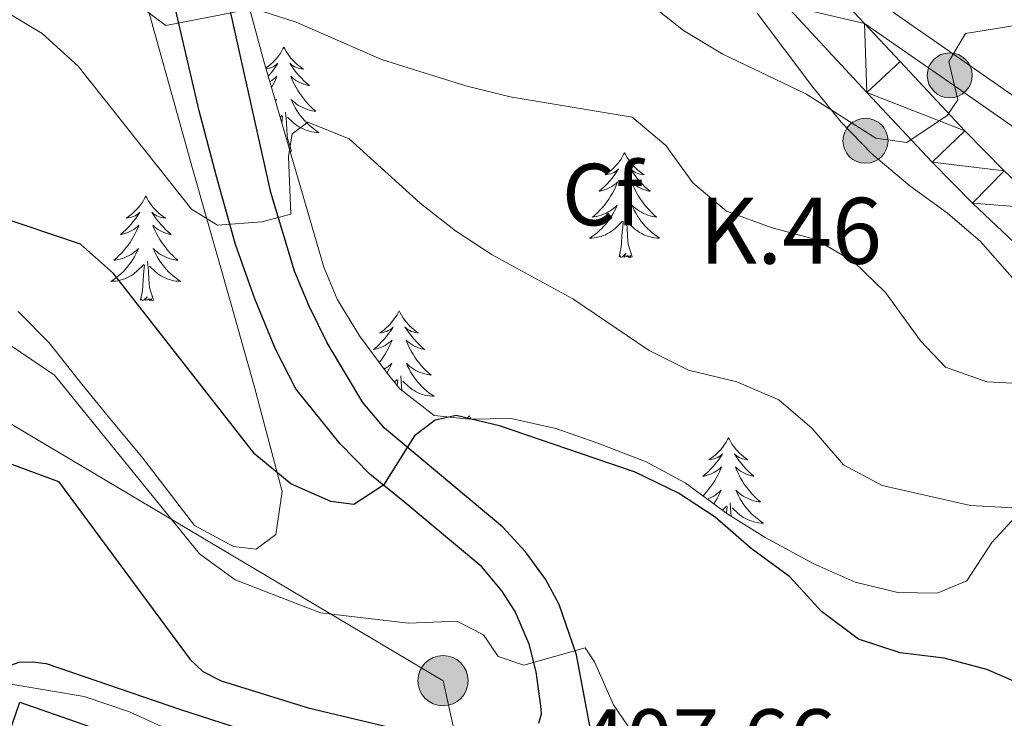
# Model space of a CAD drawing. Units: metres. Extents: x 583108 to 587599, y 703295 to 706320.
# Drawn here: x 584649 to 584761, y 704439 to 704518 of the extents above; entities that cross this region are included whole.
import ezdxf
from ezdxf.enums import TextEntityAlignment as Align

# ---------------------------------------------------------------- set-up
doc = ezdxf.new("R2010")
doc.units = ezdxf.units.M
doc.header["$MEASUREMENT"] = 0
doc.linetypes.add('DGN Style 3', pattern=[78.573628, 56.12402, -22.449608])
for name, color, linetype, lineweight in [('Carátula', 7, 'Continuous', 0), ('Edificios construcciones cerramientos', 7, 'Continuous', 0), ('Elementos auxiliares', 7, 'Continuous', 0), ('Entidades rústicas y varios', 7, 'Continuous', 0), ('Líneas de conducción', 7, 'Continuous', 0), ('Relieve y altimetría', 7, 'Continuous', 0), ('Textos de rotulación', 7, 'Continuous', 0), ('Viales y ferrocarril', 7, 'Continuous', 0)]:
    doc.layers.add(name, color=color, linetype=linetype, lineweight=lineweight)
doc.styles.add('Style-arial', font='arial.shx', dxfattribs={"bigfont": 'arialbig.shx'})

# ---------------------------------------------------------------- blocks, each defined once
blk = doc.blocks.new('5PELE')
at = {"layer": 'Líneas de conducción', "linetype": 'Continuous', "lineweight": 0}
h = blk.add_hatch(color=9, dxfattribs=at)
edge = h.paths.add_edge_path()
edge.add_arc((0, 0), 2.85, 0, 360)
at = {"layer": 'Líneas de conducción', "color": 252, "linetype": 'Continuous', "lineweight": 0}
blk.add_circle((0, 0, 0), 2.85, dxfattribs=at)
blk = doc.blocks.new('5HITCA')
at = {"layer": 'Viales y ferrocarril', "linetype": 'Continuous', "lineweight": 0}
h = blk.add_hatch(color=1, dxfattribs=at)
edge = h.paths.add_edge_path()
edge.add_arc((0, 0), 2.56, 0, 360)
at = {"layer": 'Viales y ferrocarril', "color": 250, "linetype": 'Continuous', "lineweight": 0}
blk.add_circle((0, 0, 0), 2.56, dxfattribs=at)

msp = doc.modelspace()

# ---------------------------------------------------------------- linework, layer by layer
at = {"layer": 'Carátula', "color": 7, "linetype": 'Continuous', "lineweight": 0}
msp.add_3dface([(583144.705, 703295.298), (587599.363, 703350.097), (587562.83, 706319.884), (583108.172, 706265.085)], dxfattribs=at)
msp.add_3dface([(583144.705, 703295.298), (587599.363, 703350.097), (587562.83, 706319.884), (583108.172, 706265.085)], dxfattribs=at)
at = {"layer": 'Edificios construcciones cerramientos', "color": 1, "linetype": 'Continuous', "lineweight": 25, "ltscale": 0.5}
msp.add_polyline3d([(584645.492, 704437.989, 411.814), (584648.014, 704437.055, 411.814), (584649.321, 704440.8, 411.814), (584662.766, 704436.107, 411.814), (584661.523, 704433.624, 411.904)], dxfattribs=at)
at = {"layer": 'Elementos auxiliares', "color": 250, "linetype": 'Continuous', "lineweight": 0}
msp.add_3dface([(584012.33, 703700.06), (583984.48, 706013.24), (587408.12, 706055.41), (587437.11, 703742.19)], dxfattribs=at)
at = {"layer": 'Entidades rústicas y varios', "color": 92, "linetype": 'Continuous', "lineweight": 0, "flags": 128}
for points in [[(584679.346, 704515.334), (584679.235, 704515.115), (584679.08, 704514.84), (584678.912, 704514.574), (584678.73, 704514.317), (584678.536, 704514.069), (584678.329, 704513.831), (584678.11, 704513.605), (584677.88, 704513.389), (584677.64, 704513.186), (584677.389, 704512.995), (584677.308, 704512.94)], [(584679.346, 704515.334), (584679.457, 704515.115), (584679.612, 704514.84), (584679.78, 704514.574), (584679.962, 704514.317), (584680.156, 704514.069), (584680.363, 704513.831), (584680.582, 704513.605), (584680.812, 704513.389), (584681.052, 704513.186), (584681.303, 704512.995), (584681.563, 704512.817), (584681.364, 704512.84), (584681.161, 704512.878), (584680.962, 704512.933), (584680.767, 704513.002), (584680.578, 704513.087), (584680.397, 704513.186), (584680.223, 704513.298), (584680.018, 704513.489), (584680.059, 704513.424), (584680.289, 704513.079), (584680.532, 704512.743), (584680.788, 704512.417), (584681.056, 704512.101), (584681.336, 704511.796), (584681.628, 704511.502), (584681.931, 704511.219), (584682.244, 704510.948), (584682.12, 704510.971), (584681.874, 704511.029), (584681.632, 704511.102), (584681.396, 704511.19), (584681.165, 704511.293), (584680.942, 704511.411), (584680.726, 704511.542), (584680.519, 704511.687), (584680.322, 704511.844), (584680.135, 704512.014), (584680.223, 704511.792), (584680.379, 704511.431), (584680.55, 704511.077), (584680.735, 704510.73), (584680.935, 704510.39), (584681.147, 704510.059), (584681.374, 704509.737), (584681.613, 704509.425), (584681.864, 704509.122), (584682.128, 704508.83), (584682.403, 704508.549), (584682.69, 704508.279), (584682.987, 704508.021), (584682.791, 704508.046), (584682.524, 704508.093), (584682.261, 704508.156), (584682.002, 704508.235), (584681.747, 704508.329), (584681.499, 704508.437), (584681.258, 704508.56), (584681.024, 704508.698), (584680.799, 704508.848), (584680.583, 704509.012), (584680.377, 704509.188), (584680.182, 704509.376), (584680.323, 704509.049), (584680.478, 704508.728), (584680.647, 704508.414), (584680.83, 704508.109), (584681.027, 704507.812), (584681.237, 704507.524), (584681.46, 704507.246), (584681.695, 704506.978), (584681.941, 704506.72), (584682.199, 704506.475), (584682.468, 704506.241), (584682.747, 704506.019), (584683.036, 704505.81), (584683.326, 704505.619), (584683.061, 704505.628), (584682.798, 704505.653), (584682.536, 704505.694), (584682.277, 704505.751), (584682.022, 704505.823), (584681.772, 704505.91), (584681.528, 704506.013), (584681.29, 704506.129), (584681.06, 704506.26), (584680.838, 704506.405), (584680.625, 704506.563), (584680.422, 704506.733), (584679.764, 704507.353)], [(584677.337, 704512.842), (584677.531, 704512.878), (584677.73, 704512.933), (584677.925, 704513.002), (584678.114, 704513.087), (584678.295, 704513.186), (584678.469, 704513.298), (584678.674, 704513.489), (584678.633, 704513.424), (584678.403, 704513.079), (584678.16, 704512.743), (584677.904, 704512.417), (584677.636, 704512.101), (584677.573, 704512.032)], [(584677.753, 704511.413), (584677.966, 704511.542), (584678.173, 704511.687), (584678.37, 704511.844), (584678.557, 704512.014), (584678.469, 704511.792), (584678.313, 704511.431), (584678.142, 704511.077), (584677.957, 704510.73), (584677.954, 704510.725)], [(584678.383, 704509.254), (584678.51, 704509.376), (584678.413, 704509.151)], [(584678.935, 704507.36), (584679.118, 704507.532)], [(584679.125, 704506.707), (584679.133, 704506.776), (584679.196, 704507.499)], [(584680.197, 704503.483), (584679.768, 704504.923), (584679.677, 704505.827), (584679.631, 704506.776), (584679.529, 704507.94)], [(584680.197, 704503.483), (584680.079, 704503.437)], [(584718.112, 704503.309), (584718.001, 704503.09), (584717.846, 704502.815), (584717.678, 704502.549), (584717.496, 704502.292), (584717.302, 704502.044), (584717.095, 704501.806), (584716.876, 704501.58), (584716.646, 704501.364), (584716.406, 704501.161), (584716.155, 704500.97), (584715.895, 704500.792), (584716.094, 704500.815), (584716.297, 704500.853), (584716.496, 704500.908), (584716.691, 704500.977), (584716.88, 704501.062), (584717.061, 704501.161), (584717.235, 704501.273), (584717.44, 704501.464), (584717.399, 704501.399), (584717.169, 704501.054), (584716.926, 704500.718), (584716.67, 704500.392), (584716.402, 704500.076), (584716.122, 704499.771), (584715.83, 704499.477), (584715.527, 704499.194), (584715.214, 704498.923), (584715.338, 704498.946), (584715.584, 704499.004), (584715.826, 704499.077), (584716.062, 704499.165), (584716.293, 704499.268), (584716.516, 704499.386), (584716.732, 704499.517), (584716.939, 704499.662), (584717.136, 704499.819), (584717.323, 704499.989), (584717.235, 704499.767), (584717.079, 704499.406), (584716.908, 704499.052), (584716.723, 704498.705), (584716.523, 704498.365), (584716.311, 704498.034), (584716.084, 704497.712), (584715.845, 704497.4), (584715.594, 704497.097), (584715.33, 704496.805), (584715.055, 704496.524), (584714.768, 704496.254), (584714.471, 704495.996), (584714.667, 704496.021), (584714.934, 704496.068), (584715.197, 704496.131), (584715.456, 704496.21), (584715.711, 704496.304), (584715.959, 704496.412), (584716.2, 704496.535), (584716.434, 704496.673), (584716.659, 704496.823), (584716.875, 704496.987), (584717.081, 704497.163), (584717.276, 704497.351), (584717.135, 704497.024), (584716.98, 704496.703), (584716.811, 704496.389), (584716.628, 704496.084), (584716.431, 704495.787), (584716.221, 704495.499), (584715.998, 704495.221), (584715.763, 704494.953), (584715.517, 704494.695), (584715.259, 704494.45), (584714.99, 704494.216), (584714.711, 704493.994), (584714.422, 704493.785), (584714.132, 704493.594), (584714.397, 704493.603), (584714.66, 704493.628), (584714.922, 704493.669), (584715.181, 704493.726), (584715.436, 704493.798), (584715.686, 704493.885), (584715.93, 704493.988), (584716.168, 704494.104), (584716.398, 704494.235), (584716.62, 704494.38), (584716.833, 704494.538), (584717.036, 704494.708), (584717.884, 704495.507)], [(584718.112, 704503.309), (584718.223, 704503.09), (584718.378, 704502.815), (584718.546, 704502.549), (584718.728, 704502.292), (584718.922, 704502.044), (584719.129, 704501.806), (584719.348, 704501.58), (584719.578, 704501.364), (584719.818, 704501.161), (584720.069, 704500.97), (584720.329, 704500.792), (584720.13, 704500.815), (584719.927, 704500.853), (584719.728, 704500.908), (584719.533, 704500.977), (584719.344, 704501.062), (584719.163, 704501.161), (584718.989, 704501.273), (584718.784, 704501.464), (584718.825, 704501.399), (584719.055, 704501.054), (584719.298, 704500.718), (584719.554, 704500.392), (584719.822, 704500.076), (584720.102, 704499.771), (584720.394, 704499.477), (584720.697, 704499.194), (584721.01, 704498.923), (584720.886, 704498.946), (584720.64, 704499.004), (584720.398, 704499.077), (584720.162, 704499.165), (584719.931, 704499.268), (584719.708, 704499.386), (584719.492, 704499.517), (584719.285, 704499.662), (584719.088, 704499.819), (584718.901, 704499.989), (584718.989, 704499.767), (584719.145, 704499.406), (584719.316, 704499.052), (584719.501, 704498.705), (584719.701, 704498.365), (584719.913, 704498.034), (584720.14, 704497.712), (584720.379, 704497.4), (584720.63, 704497.097), (584720.894, 704496.805), (584721.169, 704496.524), (584721.456, 704496.254), (584721.753, 704495.996), (584721.557, 704496.021), (584721.29, 704496.068), (584721.027, 704496.131), (584720.768, 704496.21), (584720.513, 704496.304), (584720.265, 704496.412), (584720.024, 704496.535), (584719.79, 704496.673), (584719.565, 704496.823), (584719.349, 704496.987), (584719.143, 704497.163), (584718.948, 704497.351), (584719.089, 704497.024), (584719.244, 704496.703), (584719.413, 704496.389), (584719.596, 704496.084), (584719.793, 704495.787), (584720.003, 704495.499), (584720.226, 704495.221), (584720.461, 704494.953), (584720.707, 704494.695), (584720.965, 704494.45), (584721.234, 704494.216), (584721.513, 704493.994), (584721.802, 704493.785), (584722.092, 704493.594), (584721.827, 704493.603), (584721.564, 704493.628), (584721.302, 704493.669), (584721.043, 704493.726), (584720.788, 704493.798), (584720.538, 704493.885), (584720.294, 704493.988), (584720.056, 704494.104), (584719.826, 704494.235), (584719.604, 704494.38), (584719.391, 704494.538), (584719.188, 704494.708), (584718.53, 704495.328)], [(584663.644, 704498.387), (584663.533, 704498.168), (584663.378, 704497.893), (584663.21, 704497.627), (584663.028, 704497.37), (584662.834, 704497.122), (584662.627, 704496.884), (584662.408, 704496.658), (584662.178, 704496.442), (584661.938, 704496.239), (584661.687, 704496.048), (584661.427, 704495.87), (584661.626, 704495.893), (584661.829, 704495.931), (584662.028, 704495.986), (584662.223, 704496.055), (584662.412, 704496.14), (584662.593, 704496.239), (584662.767, 704496.351), (584662.972, 704496.542), (584662.931, 704496.477), (584662.701, 704496.132), (584662.458, 704495.796), (584662.202, 704495.47), (584661.934, 704495.154), (584661.654, 704494.849), (584661.362, 704494.555), (584661.059, 704494.272), (584660.746, 704494.001), (584660.87, 704494.024), (584661.116, 704494.082), (584661.358, 704494.155), (584661.594, 704494.243), (584661.825, 704494.346), (584662.048, 704494.464), (584662.264, 704494.595), (584662.471, 704494.74), (584662.668, 704494.897), (584662.855, 704495.067), (584662.767, 704494.845), (584662.611, 704494.484), (584662.44, 704494.13), (584662.255, 704493.783), (584662.055, 704493.443), (584661.843, 704493.112), (584661.616, 704492.79), (584661.377, 704492.478), (584661.126, 704492.175), (584660.862, 704491.883), (584660.587, 704491.602), (584660.3, 704491.332), (584660.003, 704491.074), (584660.199, 704491.099), (584660.466, 704491.146), (584660.729, 704491.209), (584660.988, 704491.288), (584661.243, 704491.382), (584661.491, 704491.49), (584661.732, 704491.613), (584661.966, 704491.751), (584662.191, 704491.901), (584662.407, 704492.065), (584662.613, 704492.241), (584662.808, 704492.429), (584662.667, 704492.102), (584662.512, 704491.781), (584662.343, 704491.467), (584662.16, 704491.162), (584661.963, 704490.865), (584661.753, 704490.577), (584661.53, 704490.299), (584661.295, 704490.031), (584661.049, 704489.773), (584660.791, 704489.528), (584660.522, 704489.294), (584660.243, 704489.072), (584659.954, 704488.863), (584659.664, 704488.672), (584659.929, 704488.681), (584660.192, 704488.706), (584660.454, 704488.747), (584660.713, 704488.804), (584660.968, 704488.876), (584661.218, 704488.963), (584661.462, 704489.066), (584661.7, 704489.182), (584661.93, 704489.313), (584662.152, 704489.458), (584662.365, 704489.616), (584662.568, 704489.786), (584663.416, 704490.585)], [(584663.644, 704498.387), (584663.755, 704498.168), (584663.91, 704497.893), (584664.078, 704497.627), (584664.26, 704497.37), (584664.454, 704497.122), (584664.661, 704496.884), (584664.88, 704496.658), (584665.11, 704496.442), (584665.35, 704496.239), (584665.601, 704496.048), (584665.861, 704495.87), (584665.662, 704495.893), (584665.459, 704495.931), (584665.26, 704495.986), (584665.065, 704496.055), (584664.876, 704496.14), (584664.695, 704496.239), (584664.521, 704496.351), (584664.316, 704496.542), (584664.357, 704496.477), (584664.587, 704496.132), (584664.83, 704495.796), (584665.086, 704495.47), (584665.354, 704495.154), (584665.634, 704494.849), (584665.926, 704494.555), (584666.229, 704494.272), (584666.542, 704494.001), (584666.418, 704494.024), (584666.172, 704494.082), (584665.93, 704494.155), (584665.694, 704494.243), (584665.463, 704494.346), (584665.24, 704494.464), (584665.024, 704494.595), (584664.817, 704494.74), (584664.62, 704494.897), (584664.433, 704495.067), (584664.521, 704494.845), (584664.677, 704494.484), (584664.848, 704494.13), (584665.033, 704493.783), (584665.233, 704493.443), (584665.445, 704493.112), (584665.672, 704492.79), (584665.911, 704492.478), (584666.162, 704492.175), (584666.426, 704491.883), (584666.701, 704491.602), (584666.988, 704491.332), (584667.285, 704491.074), (584667.089, 704491.099), (584666.822, 704491.146), (584666.559, 704491.209), (584666.3, 704491.288), (584666.045, 704491.382), (584665.797, 704491.49), (584665.556, 704491.613), (584665.322, 704491.751), (584665.097, 704491.901), (584664.881, 704492.065), (584664.675, 704492.241), (584664.48, 704492.429), (584664.621, 704492.102), (584664.776, 704491.781), (584664.945, 704491.467), (584665.128, 704491.162), (584665.325, 704490.865), (584665.535, 704490.577), (584665.758, 704490.299), (584665.993, 704490.031), (584666.239, 704489.773), (584666.497, 704489.528), (584666.766, 704489.294), (584667.045, 704489.072), (584667.334, 704488.863), (584667.624, 704488.672), (584667.359, 704488.681), (584667.096, 704488.706), (584666.834, 704488.747), (584666.575, 704488.804), (584666.32, 704488.876), (584666.07, 704488.963), (584665.826, 704489.066), (584665.588, 704489.182), (584665.358, 704489.313), (584665.136, 704489.458), (584664.923, 704489.616), (584664.72, 704489.786), (584664.062, 704490.406)], [(584718.963, 704491.458), (584718.534, 704492.898), (584718.443, 704493.802), (584718.397, 704494.751), (584718.295, 704495.915)], [(584717.493, 704491.458), (584717.738, 704492.576), (584717.851, 704494.318), (584717.899, 704494.751), (584717.962, 704495.474)], [(584718.963, 704491.458), (584718.789, 704491.39), (584718.77, 704491.629), (584718.58, 704491.407), (584718.459, 704491.61), (584718.338, 704491.502), (584718.068, 704491.448), (584718.264, 704491.841), (584717.879, 704491.461), (584717.691, 704491.407), (584717.65, 704491.569), (584717.493, 704491.458)], [(584663.025, 704486.536), (584663.27, 704487.654), (584663.383, 704489.396), (584663.431, 704489.829), (584663.494, 704490.552)], [(584664.495, 704486.536), (584664.066, 704487.976), (584663.975, 704488.88), (584663.929, 704489.829), (584663.827, 704490.993)], [(584664.495, 704486.536), (584664.321, 704486.468), (584664.302, 704486.707), (584664.112, 704486.485), (584663.991, 704486.688), (584663.87, 704486.58), (584663.6, 704486.526), (584663.796, 704486.919), (584663.411, 704486.539), (584663.223, 704486.485), (584663.182, 704486.647), (584663.025, 704486.536)], [(584692.454, 704485.323), (584692.343, 704485.104), (584692.188, 704484.829), (584692.02, 704484.563), (584691.838, 704484.306), (584691.644, 704484.058), (584691.437, 704483.82), (584691.218, 704483.594), (584690.988, 704483.378), (584690.748, 704483.175), (584690.497, 704482.984), (584690.237, 704482.806), (584690.436, 704482.829), (584690.639, 704482.867), (584690.838, 704482.922), (584691.033, 704482.991), (584691.222, 704483.076), (584691.403, 704483.175), (584691.577, 704483.287), (584691.782, 704483.478), (584691.741, 704483.413), (584691.511, 704483.068), (584691.268, 704482.732), (584691.012, 704482.406), (584690.744, 704482.09), (584690.464, 704481.785), (584690.172, 704481.491), (584689.869, 704481.208), (584689.556, 704480.937), (584689.68, 704480.96), (584689.926, 704481.018), (584690.168, 704481.091), (584690.404, 704481.179), (584690.635, 704481.282), (584690.858, 704481.4), (584691.074, 704481.531), (584691.281, 704481.676), (584691.478, 704481.833), (584691.665, 704482.003), (584691.577, 704481.781), (584691.421, 704481.42), (584691.25, 704481.066), (584691.065, 704480.719), (584690.865, 704480.379), (584690.653, 704480.048), (584690.426, 704479.726), (584690.206, 704479.438)], [(584692.454, 704485.323), (584692.565, 704485.104), (584692.72, 704484.829), (584692.888, 704484.563), (584693.07, 704484.306), (584693.264, 704484.058), (584693.471, 704483.82), (584693.69, 704483.594), (584693.92, 704483.378), (584694.16, 704483.175), (584694.411, 704482.984), (584694.671, 704482.806), (584694.472, 704482.829), (584694.269, 704482.867), (584694.07, 704482.922), (584693.875, 704482.991), (584693.686, 704483.076), (584693.505, 704483.175), (584693.331, 704483.287), (584693.126, 704483.478), (584693.167, 704483.413), (584693.397, 704483.068), (584693.64, 704482.732), (584693.896, 704482.406), (584694.164, 704482.09), (584694.444, 704481.785), (584694.736, 704481.491), (584695.039, 704481.208), (584695.352, 704480.937), (584695.228, 704480.96), (584694.982, 704481.018), (584694.74, 704481.091), (584694.504, 704481.179), (584694.273, 704481.282), (584694.05, 704481.4), (584693.834, 704481.531), (584693.627, 704481.676), (584693.43, 704481.833), (584693.243, 704482.003), (584693.331, 704481.781), (584693.487, 704481.42), (584693.658, 704481.066), (584693.843, 704480.719), (584694.043, 704480.379), (584694.255, 704480.048), (584694.482, 704479.726), (584694.721, 704479.414), (584694.972, 704479.111), (584695.236, 704478.819), (584695.511, 704478.538), (584695.798, 704478.268), (584696.095, 704478.01), (584695.899, 704478.035), (584695.632, 704478.082), (584695.369, 704478.145), (584695.11, 704478.224), (584694.855, 704478.318), (584694.607, 704478.426), (584694.366, 704478.549), (584694.132, 704478.687), (584693.907, 704478.837), (584693.691, 704479.001), (584693.485, 704479.177), (584693.29, 704479.365), (584693.431, 704479.038), (584693.586, 704478.717), (584693.755, 704478.403), (584693.938, 704478.098), (584694.135, 704477.801), (584694.345, 704477.513), (584694.568, 704477.235), (584694.803, 704476.967), (584695.049, 704476.709), (584695.307, 704476.464), (584695.576, 704476.23), (584695.855, 704476.008), (584696.144, 704475.799), (584696.434, 704475.608), (584696.169, 704475.617), (584695.906, 704475.642), (584695.644, 704475.683), (584695.385, 704475.74), (584695.13, 704475.812), (584694.88, 704475.899), (584694.636, 704476.002), (584694.398, 704476.118), (584694.168, 704476.249), (584693.946, 704476.394), (584693.733, 704476.552), (584693.53, 704476.722), (584692.872, 704477.342)], [(584690.766, 704478.681), (584690.776, 704478.687), (584691.001, 704478.837), (584691.217, 704479.001), (584691.423, 704479.177), (584691.618, 704479.365), (584691.477, 704479.038), (584691.322, 704478.717), (584691.153, 704478.403), (584691.076, 704478.274)], [(584692.763, 704476.272), (584692.739, 704476.765), (584692.637, 704477.929)], [(584691.914, 704477.227), (584692.226, 704477.521)], [(584692.245, 704476.814), (584692.304, 704477.488)], [(584700.414, 704473.404), (584700.303, 704473.185), (584700.213, 704473.026)], [(584700.414, 704473.404), (584700.525, 704473.185), (584700.626, 704473.005)], [(584729.929, 704470.896), (584729.818, 704470.677), (584729.663, 704470.402), (584729.495, 704470.136), (584729.313, 704469.879), (584729.119, 704469.631), (584728.912, 704469.393), (584728.693, 704469.167), (584728.463, 704468.951), (584728.223, 704468.748), (584727.972, 704468.557), (584727.712, 704468.379), (584727.911, 704468.402), (584728.114, 704468.44), (584728.313, 704468.495), (584728.508, 704468.564), (584728.697, 704468.649), (584728.878, 704468.748), (584729.052, 704468.86), (584729.257, 704469.051), (584729.216, 704468.986), (584728.986, 704468.641), (584728.743, 704468.305), (584728.487, 704467.979), (584728.219, 704467.663), (584727.939, 704467.358), (584727.647, 704467.064), (584727.344, 704466.781), (584727.031, 704466.51), (584727.155, 704466.533), (584727.401, 704466.591), (584727.643, 704466.664), (584727.879, 704466.752), (584728.11, 704466.855), (584728.333, 704466.973), (584728.549, 704467.104), (584728.756, 704467.249), (584728.953, 704467.406), (584729.14, 704467.576), (584729.052, 704467.354), (584728.896, 704466.993), (584728.725, 704466.639), (584728.54, 704466.292), (584728.34, 704465.952), (584728.128, 704465.621), (584727.901, 704465.299), (584727.662, 704464.987), (584727.411, 704464.684), (584727.147, 704464.392), (584727.034, 704464.276)], [(584729.929, 704470.896), (584730.04, 704470.677), (584730.195, 704470.402), (584730.363, 704470.136), (584730.545, 704469.879), (584730.739, 704469.631), (584730.946, 704469.393), (584731.165, 704469.167), (584731.395, 704468.951), (584731.635, 704468.748), (584731.886, 704468.557), (584732.146, 704468.379), (584731.947, 704468.402), (584731.744, 704468.44), (584731.545, 704468.495), (584731.35, 704468.564), (584731.161, 704468.649), (584730.98, 704468.748), (584730.806, 704468.86), (584730.601, 704469.051), (584730.642, 704468.986), (584730.872, 704468.641), (584731.115, 704468.305), (584731.371, 704467.979), (584731.639, 704467.663), (584731.919, 704467.358), (584732.211, 704467.064), (584732.514, 704466.781), (584732.827, 704466.51), (584732.703, 704466.533), (584732.457, 704466.591), (584732.215, 704466.664), (584731.979, 704466.752), (584731.748, 704466.855), (584731.525, 704466.973), (584731.309, 704467.104), (584731.102, 704467.249), (584730.905, 704467.406), (584730.718, 704467.576), (584730.806, 704467.354), (584730.962, 704466.993), (584731.133, 704466.639), (584731.318, 704466.292), (584731.518, 704465.952), (584731.73, 704465.621), (584731.957, 704465.299), (584732.196, 704464.987), (584732.447, 704464.684), (584732.711, 704464.392), (584732.986, 704464.111), (584733.273, 704463.841), (584733.57, 704463.583), (584733.374, 704463.608), (584733.107, 704463.655), (584732.844, 704463.718), (584732.585, 704463.797), (584732.33, 704463.891), (584732.082, 704463.999), (584731.841, 704464.122), (584731.607, 704464.26), (584731.382, 704464.41), (584731.166, 704464.574), (584730.96, 704464.75), (584730.765, 704464.938), (584730.906, 704464.611), (584731.061, 704464.29), (584731.23, 704463.976), (584731.413, 704463.671), (584731.61, 704463.374), (584731.82, 704463.086), (584732.043, 704462.808), (584732.278, 704462.54), (584732.524, 704462.282), (584732.782, 704462.037), (584733.051, 704461.803), (584733.33, 704461.581), (584733.619, 704461.372), (584733.909, 704461.181), (584733.644, 704461.19), (584733.381, 704461.215), (584733.119, 704461.256), (584732.86, 704461.313), (584732.605, 704461.385), (584732.355, 704461.472), (584732.111, 704461.575), (584731.873, 704461.691), (584731.643, 704461.822), (584731.421, 704461.967), (584731.208, 704462.125), (584731.005, 704462.295), (584730.347, 704462.915)], [(584727.548, 704463.9), (584727.776, 704463.999), (584728.017, 704464.122), (584728.251, 704464.26), (584728.476, 704464.41), (584728.692, 704464.574), (584728.898, 704464.75), (584729.093, 704464.938), (584728.952, 704464.611), (584728.797, 704464.29), (584728.628, 704463.976), (584728.445, 704463.671), (584728.254, 704463.382)], [(584730.232, 704461.97), (584730.214, 704462.338), (584730.112, 704463.502)], [(584729.24, 704462.66), (584729.701, 704463.094)], [(584729.713, 704462.313), (584729.716, 704462.338), (584729.779, 704463.061)]]:
    msp.add_lwpolyline(points, dxfattribs=at)
at = {"layer": 'Entidades rústicas y varios', "color": 92, "linetype": 'Continuous', "lineweight": 0, "ltscale": 0.5}
for points in [[(584646.496, 704567.556, 389.319), (584649.552, 704563.63, 389.543), (584655.357, 704547.913, 391.51), (584659.881, 704533.941, 394.351), (584662.523, 704524.526, 396.99), (584668.947, 704501.52, 404.715), (584673.316, 704486.179, 408.577), (584676.005, 704476.659, 410.133), (584679.148, 704464.77, 410.73), (584678.418, 704459.897, 411.093), (584676.178, 704458.221, 411.456), (584673.6, 704458.535, 411.819), (584669.197, 704460.924, 411.819), (584663.176, 704468.712, 412.126), (584659.722, 704472.858, 413.228), (584656.365, 704476.974, 413.631), (584652.632, 704481.685, 413.633), (584649.109, 704485.235, 413.633)], [(584696.434, 704473.404, 400.569), (584692.541, 704476.445, 400.412), (584690.974, 704478.401, 400.206), (584687.949, 704482.485, 399.346), (584685.396, 704486.663, 398.445), (584683.908, 704490.303, 397.666), (584677.084, 704513.709, 392.344), (584672.792, 704529.566, 389.192)], [(584733.214, 704519.184, 387.504), (584739.42, 704510.919, 388.954), (584742.768, 704506.776, 388.956), (584746.245, 704503.183, 388.956), (584750.569, 704499.556, 388.956), (584754.837, 704496.431, 389.319), (584758.615, 704493.22, 389.96), (584765.793, 704485.011, 392.222)], [(584762.588, 704461.897, 398.391), (584759.904, 704458.972, 400.206), (584757.067, 704454.616, 402.746), (584753.678, 704453.196, 403.472), (584749.204, 704453.269, 403.835), (584744.353, 704454.477, 403.835), (584739.558, 704456.598, 403.835), (584734.099, 704459.538, 403.835), (584729.877, 704462.193, 404.197), (584724.992, 704465.772, 404.198), (584720.585, 704468.135, 404.198), (584715.072, 704470.273, 404.198), (584710.27, 704471.956, 403.835), (584705.198, 704473.061, 403.835), (584700.441, 704473.003, 402.125), (584696.434, 704473.404, 400.569)]]:
    msp.add_polyline3d(points, dxfattribs=at)
at = {"layer": 'Líneas de conducción', "color": 6, "linetype": 'Continuous', "lineweight": 0, "ltscale": 0.5}
msp.add_polyline3d([(584734.674, 704335.925, 421.492), (584715.96, 704359.466, 418.774), (584697.455, 704443.255, 406.181), (584635.255, 704480.178, 405.589), (584554.632, 704613.75, 377.413), (584465.758, 704656.299, 349.055)], dxfattribs=at)
at = {"layer": 'Relieve y altimetría', "color": 30, "linetype": 'Continuous', "lineweight": 0, "flags": 128}
for points, elevation in [([(584770.33, 704476.68), (584759.34, 704477.25), (584754.64, 704478.923), (584751.796, 704481.906), (584747.798, 704487.417), (584744.187, 704490.893), (584739.881, 704493.438), (584734.909, 704494.771), (584729.714, 704496.655), (584725.894, 704499.881), (584722.81, 704504.136), (584718.961, 704507.344), (584705.108, 704509.671), (584700.032, 704510.917), (584690.452, 704513.912), (584680.741, 704518.162), (584675.908, 704519.723), (584665.927, 704517.787), (584663.258, 704519.764), (584657.518, 704528.227), (584653.991, 704532.132), (584650.14, 704533.839), (584645.4, 704535.436)], 390), ([(584757.464, 704463.185), (584747.413, 704465.446), (584743.001, 704467.798), (584739.44, 704471.947), (584735.66, 704475.217), (584730.887, 704477.256), (584725.373, 704478.576), (584720.904, 704480.821), (584712.219, 704486.703), (584703.048, 704491.7), (584698.863, 704494.435), (584694.841, 704497.56), (584686.765, 704504.884), (584682.087, 704506.775), (584680.278, 704505.477), (584679.87, 704502.896), (584680.135, 704496.337), (584676.828, 704495.441), (584671.794, 704495.074), (584668.844, 704496.9), (584655.924, 704513.173), (584651.86, 704516.871), (584647.365, 704519.561)], 395), ([(584767.256, 704518.542), (584756.905, 704516.872), (584755.016, 704513.684), (584756.034, 704509.333), (584754.795, 704507.54), (584750.212, 704504.471), (584746.679, 704504.95), (584738.743, 704510.025), (584729.299, 704514.538), (584724.804, 704517.228), (584720.87, 704520.312)], 385), ([(584719.616, 704436.457), (584716.845, 704440.525), (584714.672, 704445.417), (584713.631, 704447.008), (584706.641, 704445.017), (584703.713, 704445.988), (584702.078, 704448.467), (584699.041, 704450.006), (584693.526, 704449.815), (584683.503, 704450.98), (584673.794, 704454.725), (584669.76, 704457.686), (584653.263, 704477.992), (584644.306, 704484.024)], 405), ([(584858.977, 704433.282), (584845.148, 704441.46), (584840.382, 704442.976), (584835.118, 704443.817), (584824.956, 704447.001), (584816.909, 704448.751), (584809.047, 704452.109), (584798.427, 704456.115), (584793.634, 704457.538), (584783.531, 704458.36), (584773.399, 704461.553), (584768.499, 704462.558), (584757.464, 704463.185)], 395), ([(584666.318, 704437.623), (584661.775, 704439.709), (584656.621, 704441.473), (584646.475, 704443.15)], 410)]:
    msp.add_lwpolyline(points, dxfattribs=dict(at, elevation=elevation))
at = {"layer": 'Relieve y altimetría', "color": 30, "linetype": 'Continuous', "lineweight": 30, "elevation": 400, "flags": 128}
for points in [[(584732.514, 704458.3), (584728.424, 704461.858), (584724.245, 704464.602), (584719.302, 704466.963), (584703.886, 704472.259), (584698.955, 704473.415), (584696.542, 704472.876), (584694.209, 704471.102), (584690.691, 704465.491), (584687.322, 704463.31), (584684.696, 704463.622), (584680.137, 704465.664), (584676.038, 704469.03), (584659.944, 704489.577), (584656.191, 704492.897), (584646.497, 704496.174)], [(584779.088, 704436.535), (584769.091, 704440.299), (584759.328, 704444.533), (584754.489, 704445.834), (584749.477, 704446.418), (584744.727, 704447.967), (584740.509, 704451.128), (584736.928, 704455.084), (584732.514, 704458.3)]]:
    msp.add_lwpolyline(points, dxfattribs=at)
at = {"layer": 'Viales y ferrocarril', "color": 250, "linetype": 'Continuous', "lineweight": 25, "extrusion": (-0.047891, 0.010447, 0.998798), "elevation": -20259.476, "flags": 128}
msp.add_lwpolyline([(-812966.541, 420654.689), (-812965.06, 420656.75), (-812960.743, 420662.992)], dxfattribs=at)
at = {"layer": 'Viales y ferrocarril', "color": 250, "linetype": 'Continuous', "lineweight": 25}
for points in [[(584714.775, 704434.855, 406.925), (584712.648, 704446.196, 405.019), (584710.667, 704451.926, 403.931), (584709.116, 704454.812, 403.386), (584706.847, 704457.917, 402.66), (584704.276, 704460.705, 402.025), (584690.778, 704471.988, 399.304), (584688.347, 704474.898, 398.668), (584684.269, 704481.668, 397.398), (584682.209, 704485.873, 396.854), (584680.559, 704489.851, 395.947), (584677.876, 704498.774, 394.314), (584672.516, 704522.807, 389.051), (584666.159, 704543.102, 384.969), (584655.26, 704575.223, 378.436), (584655.237, 704576.102, 378.164), (584655.383, 704576.868, 378.164), (584655.835, 704577.807, 378.164), (584656.901, 704578.906, 378.074)], [(584656.901, 704578.906, 378.074), (584666.238, 704573.985, 378.618), (584679.704, 704566.99, 380.251), (584690.142, 704561.261, 381.159), (584696.502, 704557.499, 381.612), (584700.957, 704554.576, 382.066), (584705.238, 704551.377, 382.429), (584708.873, 704548.383, 382.792), (584712.448, 704545.114, 382.882), (584717.12, 704540.606, 383.155), (584722.54, 704535.02, 383.517), (584728.867, 704528.519, 383.79), (584736.455, 704520.079, 384.243), (584745.691, 704510.176, 384.788), (584753.101, 704502.247, 385.06), (584757.708, 704497.567, 385.513), (584762.454, 704493.082, 385.876)], [(584708.338, 704438.434, 406.722), (584708.668, 704439.466, 406.541), (584708.596, 704440.392, 406.087), (584708.067, 704444.28, 405.089), (584707.247, 704447.423, 404.363), (584705.652, 704451.117, 403.547), (584704.139, 704453.48, 403.002), (584701.855, 704456.204, 402.458), (584692.88, 704463.727, 400.643), (584689.113, 704466.745, 399.554), (584685.764, 704470.179, 398.828), (584680.7, 704476.447, 397.558), (584678.394, 704480.979, 396.923), (584676.032, 704486.699, 396.288), (584673.849, 704492.876, 395.29), (584671.646, 704500.741, 393.657), (584669.719, 704508.066, 391.751), (584665.004, 704528.309, 387.669), (584662.544, 704536.905, 385.582), (584659.587, 704546.321, 384.039), (584651.023, 704570.96, 379.05), (584642.676, 704569.862, 379.685)], [(584745.418, 704518.004, 384.549), (584749.448, 704513.683, 384.788), (584756.81, 704505.805, 385.06), (584761.306, 704501.239, 385.513), (584765.872, 704496.923, 385.876), (584770.523, 704493.028, 386.33), (584775.342, 704489.233, 386.602), (584780.827, 704485.417, 387.146), (584786.512, 704481.987, 387.6), (584792.056, 704478.857, 388.054), (584798.386, 704475.539, 388.598), (584804.98, 704472.265, 388.961), (584811.685, 704469.147, 389.596), (584817.6, 704466.389, 389.959), (584832.895, 704459.557, 391.321), (584841.109, 704455.858, 391.866), (584847.573, 704452.639, 392.32), (584854.267, 704448.783, 392.592), (584860.169, 704445.193, 393.137), (584866.931, 704440.528, 393.591), (584872.685, 704436.196, 394.227)], [(584584.297, 704451.65, 410.769), (584585.439, 704455.507, 410.623), (584589.068, 704454.079, 410.623), (584591.769, 704461.857, 410.17), (584596.127, 704474.485, 407.357), (584599.903, 704485.718, 406.087), (584604.442, 704484.099, 406.45), (584653.688, 704465.895, 406.45), (584668.679, 704445.682, 407.357), (584670.118, 704444.316, 407.357), (584672.216, 704443.252, 407.357), (584682.122, 704440.155, 407.357), (584703.141, 704435.159, 407.357)], [(584645.492, 704437.989, 410.73), (584646.798, 704443.542, 409.913), (584647.882, 704444.855, 409.55), (584649.249, 704445.366, 409.278), (584650.771, 704445.406, 409.187), (584652.298, 704445.208, 408.915), (584667.589, 704439.991, 407.917), (584696.621, 704430.611, 407.463), (584698.555, 704429.448, 407.463), (584700.863, 704426.701, 407.463), (584704.612, 704420.684, 407.645), (584705.586, 704417.997, 407.917), (584705.904, 704415.817, 408.28), (584705.805, 704406.183, 409.372)]]:
    msp.add_polyline3d(points, dxfattribs=at)
at = {"layer": 'Viales y ferrocarril', "color": 250, "linetype": 'DGN Style 3', "lineweight": 0}
msp.add_polyline3d([(584888.363, 704432.503, 394.901), (584880.152, 704439.946, 394.256), (584872.69, 704444.901, 393.494), (584862.823, 704450.611, 392.876), (584858.298, 704453.014, 392.722), (584833.468, 704464.685, 390.906), (584820.904, 704471.513, 390.007), (584812.393, 704476.449, 389.089), (584793.443, 704488.84, 387.674), (584788.052, 704492.366, 387.272), (584775.108, 704500.875, 385.819), (584757.67, 704513.03, 385.316), (584747.065, 704520.393, 384.548), (584738.551, 704525.436, 384.142)], dxfattribs=at)
at = {"layer": 'Viales y ferrocarril', "color": 250, "linetype": 'Continuous', "lineweight": 0}
msp.add_polyline3d([(584745.418, 704518.004, 384.548), (584756.014, 704510.65, 385.316), (584773.482, 704498.473, 385.819), (584786.462, 704489.94, 387.272), (584793.497, 704485.339, 387.795), (584810.871, 704473.979, 389.089), (584819.484, 704468.984, 390.007), (584832.158, 704462.098, 390.906), (584857.001, 704450.418, 392.722), (584861.417, 704448.076, 392.876), (584871.16, 704442.436, 393.494), (584878.366, 704437.651, 394.256)], dxfattribs=at)

# ---------------------------------------------------------------- block references
at = {"layer": 'Líneas de conducción', "color": 252, "linetype": 'Continuous', "lineweight": 0}
msp.add_blockref('5PELE', (584697.455, 704443.255, 406.181), dxfattribs=at)
at = {"layer": 'Viales y ferrocarril', "color": 250, "linetype": 'Continuous', "lineweight": 0}
for p in [(584755.103, 704512.107, 385), (584745.521, 704504.665, 385.29)]:
    msp.add_blockref('5HITCA', p, dxfattribs=at)

# ---------------------------------------------------------------- texts
at = {"layer": 'Entidades rústicas y varios', "color": 92, "linetype": 'Continuous', "lineweight": 0, "style": 'Style-arial'}
msp.add_text('Cf', height=7, dxfattribs=at).set_placement((584715.575, 704498.55, 392.188), align=Align.MIDDLE_CENTER)
at = {"layer": 'Textos de rotulación', "color": 250, "linetype": 'Continuous', "lineweight": 0, "style": 'Style-arial'}
for s, height, p in [('K.46', 7.5, (584726.589, 704490.681, 385.107)), ('407.66', 7, (584712.98, 704433.004, 407.663))]:
    msp.add_text(s, height=height, dxfattribs=at).set_placement(p)

# ---------------------------------------------------------------- meshes
at = {"layer": 'Viales y ferrocarril', "color": 20, "linetype": 'Continuous', "lineweight": 0}
mesh = msp.add_polyface(dxfattribs=at)
corners = [(584815.428, 704461.731, 389.959), (584817.6, 704466.389, 389.959), (584811.685, 704469.147, 389.596), (584809.515, 704464.488, 389.596), (584804.98, 704472.265, 388.961), (584802.753, 704467.632, 388.961), (584798.386, 704475.539, 388.598), (584796.05, 704470.961, 388.598), (584792.056, 704478.857, 388.054), (584789.599, 704474.342, 388.054), (584786.512, 704481.987, 387.6), (584783.92, 704477.548, 387.6), (584780.827, 704485.417, 387.146), (584778.029, 704481.103, 387.146), (584772.282, 704485.101, 386.602), (584775.342, 704489.233, 386.602), (584767.282, 704489.038, 386.33), (584770.523, 704493.028, 386.33), (584765.872, 704496.923, 385.876), (584762.454, 704493.082, 385.876), (584757.708, 704497.567, 385.513), (584761.306, 704501.239, 385.513), (584753.101, 704502.247, 385.06), (584756.81, 704505.805, 385.06), (584745.691, 704510.176, 384.788), (584749.448, 704513.683, 384.788), (584745.418, 704518.004, 384.549), (584736.455, 704520.079, 384.243), (584740.246, 704523.55, 384.243), (584738.551, 704525.436, 384.142), (584728.867, 704528.519, 383.79), (584732.621, 704532.031, 383.79), (584726.226, 704538.602, 383.517), (584722.54, 704535.02, 383.517), (584717.12, 704540.606, 383.155), (584720.75, 704544.246, 383.155), (584715.967, 704548.861, 382.882), (584712.448, 704545.114, 382.882), (584708.873, 704548.383, 382.792), (584712.243, 704552.266, 382.792), (584708.412, 704555.421, 382.429)]
mesh.append_faces([[corners[k] for k in face] for face in [(0, 2, 3), (3, 4, 5), (5, 6, 7), (7, 8, 9), (9, 10, 11), (11, 12, 13), (13, 12, 14), (14, 15, 16), (16, 18, 19), (19, 18, 20), (20, 21, 22), (22, 23, 24), (24, 26, 27), (27, 29, 30), (30, 32, 33), (33, 32, 34), (34, 36, 37), (37, 36, 38)]], dxfattribs={"vtx0": -1, "vtx1": -1, "color": 20})
mesh.append_faces([[corners[k] for k in face] for face in [(0, 1, 2), (3, 2, 4), (5, 4, 6), (7, 6, 8), (9, 8, 10), (11, 10, 12), (14, 12, 15), (16, 15, 17), (16, 17, 18), (20, 18, 21), (22, 21, 23), (24, 23, 25), (24, 25, 26), (27, 26, 28), (27, 28, 29), (30, 29, 31), (30, 31, 32), (34, 32, 35), (34, 35, 36), (38, 36, 39), (38, 39, 40)]], dxfattribs={"vtx0": -1, "vtx2": -1, "color": 20})

doc.saveas('drawing.dxf')
